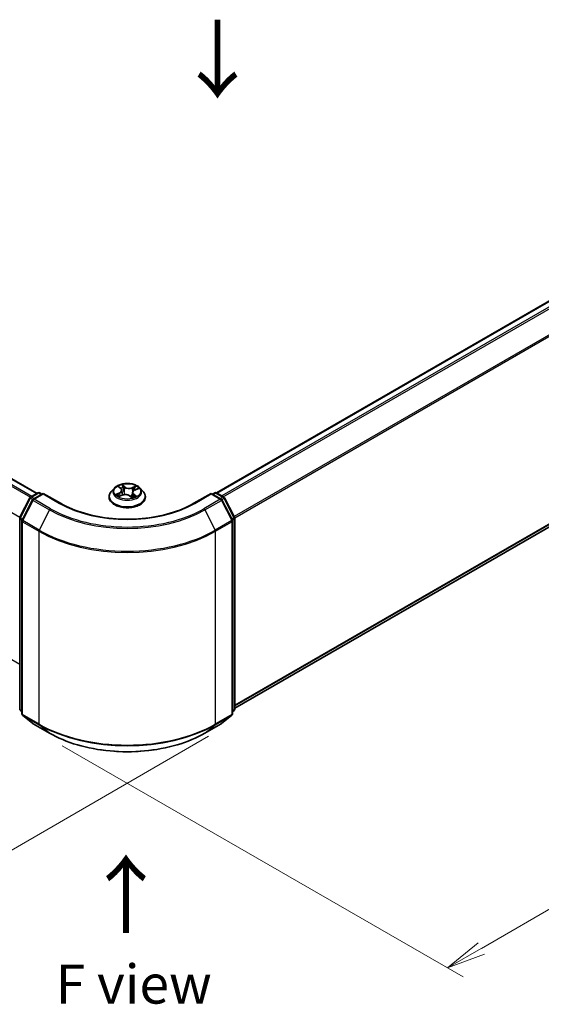
# Model space of a CAD drawing. Units: millimetres. Extents: x 0 to 5013, y 0 to 843.
# Drawn here: x 153 to 237, y 438 to 595 of the extents above; entities that cross this region are included whole.
import ezdxf

# ---------------------------------------------------------------- set-up
doc = ezdxf.new("R2010")
doc.units = ezdxf.units.MM
for name, color, linetype, lineweight in [('Dimension (ISO)', 7, 'Continuous', 18), ('Dimension (ISO) @ 1', 7, 'Continuous', 18), ('Symbol (ISO)', 7, 'Continuous', 18), ('Visible (ISO)', 7, 'Continuous', 35), ('Visible Narrow (ISO)', 7, 'Continuous', 25)]:
    doc.layers.add(name, color=color, linetype=linetype, lineweight=lineweight)
doc.styles.add('Note Text (TK)', font='MS PGothic.ttf')
doc.dimstyles.new('Default - Method 1b (TK)', dxfattribs={"dimscale": 2.5, "dimtxt": 2.5, "dimasz": 2.5, "dimexe": 1, "dimexo": 1.5, "dimgap": 1, "dimtad": 1, "dimtoh": 1, "dimrnd": 1e-08, "dimdsep": 46, "dimtxsty": 'Note Text (TK)', "dimblk": 'OPEN', "dimcen": 0.09, "dimdle": 5, "dimclrd": 100, "dimclre": 100, "dimclrt": 7, "dimadec": 1, "dimazin": 1, "dimtfac": 1, "dimtmove": 0, "dimatfit": 3, "dimldrblk": 'OPEN', "dimfxl": 0, "dimtolj": 1, "dimlwd": -1, "dimlwe": -1, "dimarcsym": 0})

# ---------------------------------------------------------------- blocks, each defined once
blk = doc.blocks.new('_Open')
at = {"color": 0, "linetype": 'ByBlock', "lineweight": -2}
for p, q in [((-1, 0.167), (0, 0)), ((-1, -0.167), (0, 0)), ((0, 0), (-1, 0))]:
    blk.add_line(p, q, dxfattribs=at)
blk = doc.blocks.new('*D42')
at = {"layer": 'Defpoints', "color": 0, "transparency": 16777216}
for p in [(74.2, 548.18), (187.33, 482.86), (122.85, 445.63)]:
    blk.add_point(p, dxfattribs=at)
at = {"layer": 'Dimension (ISO)', "color": 100, "transparency": 16777216}
for p, q in [((70.45, 546.02), (7.21, 509.51)), ((15.12, 507.83), (117.44, 448.76)), ((183.58, 480.7), (120.35, 444.19))]:
    blk.add_line(p, q, dxfattribs=at)
at = {"layer": 'Dimension (ISO)', "color": 100, "transparency": 16777216, "xscale": 6.25, "yscale": 6.25, "zscale": 6.25}
for p, rotation in [((9.71, 510.95), 149.9999999999986), ((122.85, 445.63), 329.9999999999986)]:
    blk.add_blockref('_Open', p, dxfattribs=dict(at, rotation=rotation))
at = {"layer": 'Dimension (ISO)', "color": 7, "transparency": 16777216, "insert": (63.97, 485.45), "char_height": 6.25, "attachment_point": 4, "rotation": 330, "style": 'Note Text (TK)'}
blk.add_mtext('\\A1;{\\Q30.000;\\W0.816;\\H0.816x;160}', dxfattribs=at)
blk = doc.blocks.new('*D43')
at = {"layer": 'Defpoints', "color": 0, "transparency": 16777216}
for p in [(297.85, 563), (156.43, 481.35), (221.8, 443.61)]:
    blk.add_point(p, dxfattribs=at)
at = {"layer": 'Dimension (ISO)', "color": 100, "transparency": 16777216}
for p, q in [((301.6, 560.83), (365.72, 523.81)), ((357.81, 522.13), (227.22, 446.73)), ((160.18, 479.18), (224.3, 442.16))]:
    blk.add_line(p, q, dxfattribs=at)
at = {"layer": 'Dimension (ISO)', "color": 100, "transparency": 16777216, "xscale": 6.25, "yscale": 6.25, "zscale": 6.25}
for p, rotation in [((363.22, 525.26), 29.99999999999997), ((221.8, 443.61), 209.9999999999999)]:
    blk.add_blockref('_Open', p, dxfattribs=dict(at, rotation=rotation))
at = {"layer": 'Dimension (ISO)', "color": 7, "transparency": 16777216, "insert": (286.15, 486.59), "char_height": 6.25, "attachment_point": 4, "rotation": 30, "style": 'Note Text (TK)'}
blk.add_mtext('\\A1;{\\Q-30.000;\\W0.816;\\H0.816x;200}', dxfattribs=at)

msp = doc.modelspace()

# ---------------------------------------------------------------- linework, layer by layer
at = {"layer": 'Visible (ISO)'}
for p, q in [((290.8441, 580.8549), (184.8572, 519.6633)), ((78.5878, 564.3617), (156.1488, 519.5818)), ((187.7737, 485.1698), (291.8933, 545.2833)), ((168.523, 520.427), (168.027, 519.8736)), ((169.2252, 520.6191), (169.5582, 520.3371)), ((171.8025, 520.1179), (172.3074, 520.3319)), ((172.6246, 520.427), (173.1206, 519.8736)), ((153.4066, 515.7466), (154.9915, 518.8577)), ((155.1088, 518.9813), (156.2817, 519.6585)), ((157.1388, 519.5818), (155.5325, 518.6544)), ((156.5817, 519.6585), (156.9266, 519.4593)), ((157.1388, 519.4803), (157.1388, 519.5818)), ((159.9051, 517.9846), (157.1388, 519.5818)), ((167.6738, 518.9904), (167.6738, 519.0237)), ((169.2545, 519.0848), (169.774, 519.2892)), ((169.7224, 520.057), (169.8036, 519.3004)), ((170.993, 519.1664), (171.3456, 518.889)), ((171.4252, 519.7102), (171.3377, 518.8952)), ((173.4738, 518.9904), (173.4738, 519.0237)), ((184.0088, 519.5818), (181.2425, 517.9846)), ((184.0088, 519.5818), (184.0088, 519.4803)), ((185.6151, 518.6544), (184.0088, 519.5818)), ((184.221, 519.4593), (184.5659, 519.6585)), ((184.8659, 519.6585), (186.0388, 518.9813)), ((186.1561, 518.8577), (187.741, 515.7466)), ((155.4152, 518.5308), (153.7602, 515.282)), ((187.3874, 515.282), (185.7324, 518.5308)), ((153.3739, 485.0565), (153.3739, 515.6104)), ((187.7737, 515.6104), (187.7737, 485.0565)), ((153.7275, 515.1458), (153.7275, 484.2963)), ((187.4201, 484.2963), (187.4201, 515.1458)), ((153.7275, 484.6275), (153.4854, 484.8232)), ((153.8389, 484.063), (155.4939, 482.7253)), ((185.6537, 482.7253), (187.3087, 484.063)), ((187.6622, 484.8232), (187.4201, 484.6275)), ((155.5325, 482.6988), (158.1488, 481.1883)), ((182.9988, 481.1883), (185.6151, 482.6988))]:
    msp.add_line(p, q, dxfattribs=at)
for centre, start, end in [((155.2588, 518.7215), 120, 153.004492), ((155.6825, 518.3946), 120, 153.004492), ((156.4317, 519.3987), 60, 120), ((184.7159, 519.3987), 60, 120), ((185.4651, 518.3946), 26.995508, 60), ((185.8888, 518.7215), 26.995508, 60), ((153.6739, 515.6104), 153.004492, 180), ((187.4737, 515.6104), 0, 26.995508), ((154.0275, 515.1458), 153.004492, 180), ((187.1201, 515.1458), 0, 26.995508), ((153.6739, 485.0565), 180, 231.051724), ((154.0275, 484.2963), 180, 231.051724), ((187.1201, 484.2963), 308.948276, 0), ((187.4737, 485.0565), 308.948276, 0), ((155.6825, 482.9586), 231.051724, 240), ((185.4651, 482.9586), 300, 308.948276)]:
    msp.add_arc(centre, 0.3, start, end, dxfattribs=at)
for points, knots in [([(172.6246, 520.427), (172.5019, 520.5639), (172.3461, 520.684), (171.9784, 520.8908), (171.7642, 520.9759), (171.3044, 521.1001), (171.0591, 521.1394), (170.5617, 521.1695), (170.3098, 521.1607), (169.8224, 521.0958), (169.5871, 521.0398), (169.1544, 520.8837), (168.9573, 520.7835), (168.6896, 520.5918), (168.5998, 520.5127), (168.523, 520.427)], [6.1449529, 6.1449529, 6.1449529, 6.1449529, 6.46596583, 6.46596583, 6.80039443, 6.80039443, 7.13347188, 7.13347188, 7.46478532, 7.46478532, 7.79652123, 7.79652123, 8.13049919, 8.13049919, 8.33141233, 8.33141233, 8.33141233, 8.33141233]), ([(169.7224, 520.057), (169.7201, 520.0776), (169.716, 520.0981), (169.7041, 520.1385), (169.6962, 520.1584), (169.6772, 520.1972), (169.6659, 520.2161), (169.6403, 520.2528), (169.6259, 520.2705), (169.5942, 520.3048), (169.5768, 520.3213), (169.5582, 520.3371)], [5.729289644, 5.729289644, 5.729289644, 5.729289644, 5.836578118, 5.836578118, 5.943866592, 5.943866592, 6.051155066, 6.051155066, 6.158443541, 6.158443541, 6.265732015, 6.265732015, 6.265732015, 6.265732015]), ([(168.027, 519.8736), (167.9823, 519.8238), (167.9413, 519.7722), (167.8673, 519.6659), (167.8344, 519.6112), (167.7771, 519.4991), (167.7529, 519.4416), (167.7137, 519.3247), (167.6988, 519.2651), (167.6788, 519.145), (167.6738, 519.0843), (167.6738, 519.0237)], [2.048227023, 2.048227023, 2.048227023, 2.048227023, 2.143740345, 2.143740345, 2.239253667, 2.239253667, 2.33476699, 2.33476699, 2.430280312, 2.430280312, 2.525793635, 2.525793635, 2.525793635, 2.525793635]), ([(167.6738, 518.9904), (167.6738, 518.8116), (167.7209, 518.6332), (167.9038, 518.2916), (168.0427, 518.129), (168.4014, 517.834), (168.6242, 517.7029), (169.1281, 517.4889), (169.4094, 517.4063), (170.001, 517.2974), (170.3111, 517.2711), (170.9293, 517.277), (171.2374, 517.309), (171.8217, 517.4286), (172.0978, 517.5162), (172.5908, 517.7396), (172.8075, 517.8755), (173.1571, 518.1839), (173.2907, 518.3565), (173.4396, 518.6856), (173.4738, 518.8379), (173.4738, 518.9904)], [2.52579363, 2.52579363, 2.52579363, 2.52579363, 2.82550421, 2.82550421, 3.13791519, 3.13791519, 3.46240823, 3.46240823, 3.78813617, 3.78813617, 4.11288665, 4.11288665, 4.4372415, 4.4372415, 4.7620756, 4.7620756, 5.087873, 5.087873, 5.41178805, 5.41178805, 5.66738629, 5.66738629, 5.66738629, 5.66738629]), ([(169.0957, 519.2918), (169.1068, 519.278), (169.1194, 519.2638), (169.1474, 519.2347), (169.1629, 519.2198), (169.1969, 519.1897), (169.2154, 519.1745), (169.2555, 519.144), (169.277, 519.1288), (169.3035, 519.1114), (169.307, 519.1091), (169.3105, 519.1068)], [2.962165753, 2.962165753, 2.962165753, 2.962165753, 3.033076994, 3.033076994, 3.103988235, 3.103988235, 3.174899475, 3.174899475, 3.245810716, 3.245810716, 3.256566084, 3.256566084, 3.256566084, 3.256566084]), ([(170.993, 519.1664), (170.9371, 519.2103), (170.8706, 519.2484), (170.7222, 519.3109), (170.6403, 519.3353), (170.4682, 519.3686), (170.378, 519.3775), (170.1972, 519.3792), (170.1066, 519.3719), (169.9329, 519.3419), (169.8498, 519.3191), (169.774, 519.2892)], [0.01745329, 0.01745329, 0.01745329, 0.01745329, 0.32463124, 0.32463124, 0.63180919, 0.63180919, 0.93898714, 0.93898714, 1.24616509, 1.24616509, 1.55334303, 1.55334303, 1.55334303, 1.55334303]), ([(171.3412, 518.8925), (171.3717, 518.9011), (171.4016, 518.9102), (171.4647, 518.9308), (171.4978, 518.9424), (171.5617, 518.9667), (171.5927, 518.9794), (171.6522, 519.0057), (171.6809, 519.0193), (171.7356, 519.0471), (171.7618, 519.0614), (171.7866, 519.0758)], [4.550249388, 4.550249388, 4.550249388, 4.550249388, 4.609973534, 4.609973534, 4.679394231, 4.679394231, 4.748814928, 4.748814928, 4.818235625, 4.818235625, 4.887656322, 4.887656322, 4.887656322, 4.887656322]), ([(171.8025, 520.1179), (171.7603, 520.1), (171.7206, 520.0799), (171.6473, 520.0356), (171.6137, 520.0114), (171.5537, 519.9594), (171.5273, 519.9315), (171.4827, 519.8727), (171.4645, 519.8416), (171.4376, 519.7773), (171.4289, 519.7439), (171.4252, 519.7102)], [1.588249619, 1.588249619, 1.588249619, 1.588249619, 1.763377751, 1.763377751, 1.938505883, 1.938505883, 2.113634015, 2.113634015, 2.288762147, 2.288762147, 2.463890279, 2.463890279, 2.463890279, 2.463890279]), ([(173.4738, 519.0237), (173.4738, 519.0843), (173.4688, 519.145), (173.4488, 519.2651), (173.4339, 519.3247), (173.3947, 519.4416), (173.3705, 519.4991), (173.3132, 519.6112), (173.2803, 519.6659), (173.2063, 519.7722), (173.1653, 519.8238), (173.1206, 519.8736)], [5.667386288, 5.667386288, 5.667386288, 5.667386288, 5.762899611, 5.762899611, 5.858412933, 5.858412933, 5.953926256, 5.953926256, 6.049439578, 6.049439578, 6.1449529, 6.1449529, 6.1449529, 6.1449529]), ([(181.2425, 517.9846), (180.1332, 517.3442), (178.8426, 516.8022), (176.0278, 515.9742), (174.5041, 515.6881), (171.3758, 515.4021), (169.7718, 515.4021), (166.6435, 515.6881), (165.1198, 515.9742), (162.305, 516.8022), (161.0144, 517.3442), (159.9051, 517.9846)], [3.14159265, 3.14159265, 3.14159265, 3.14159265, 3.45575192, 3.45575192, 3.76991118, 3.76991118, 4.08407045, 4.08407045, 4.39822972, 4.39822972, 4.71238898, 4.71238898, 4.71238898, 4.71238898]), ([(158.1488, 481.1883), (159.4578, 480.4325), (160.9682, 479.7996), (164.248, 478.8347), (166.017, 478.5031), (169.6447, 478.1714), (171.5029, 478.1714), (175.1306, 478.5031), (176.8996, 478.8347), (180.1794, 479.7996), (181.6898, 480.4325), (182.9988, 481.1883)], [1.57079633, 1.57079633, 1.57079633, 1.57079633, 1.88495559, 1.88495559, 2.19911486, 2.19911486, 2.51327412, 2.51327412, 2.82743339, 2.82743339, 3.14159265, 3.14159265, 3.14159265, 3.14159265])]:
    msp.add_open_spline(points, degree=3, knots=knots, dxfattribs=at)
at = {"layer": 'Visible Narrow (ISO)'}
for p, q in [((184.9452, 519.6127), (290.9941, 580.84)), ((291.7433, 580.4075), (185.6944, 519.1802)), ((185.9337, 519.042), (291.9062, 580.2253)), ((293.5612, 576.9765), (187.688, 515.8506)), ((187.7651, 515.6815), (293.6104, 576.7913)), ((78.4378, 564.3468), (156.061, 519.531)), ((77.5257, 563.732), (155.0752, 518.9588)), ((155.3118, 519.0985), (77.6886, 563.9143)), ((153.3962, 515.7239), (75.8707, 560.4833)), ((293.6104, 546.7583), (187.7737, 485.6535)), ((187.7737, 485.5534), (293.5612, 546.6299)), ((291.9062, 545.2922), (187.7737, 485.1712)), ((78.7913, 535.3203), (153.3739, 492.2601)), ((169.0867, 520.7117), (169.5259, 520.3397)), ((170.1855, 520.6092), (169.7242, 520.9721)), ((169.8554, 520.783), (170.1454, 520.5549)), ((170.1454, 520.5549), (170.0868, 519.8522)), ((171.9994, 520.7471), (171.3553, 520.4936)), ((171.3833, 520.4325), (171.7883, 520.5919)), ((171.3833, 520.4325), (171.4242, 519.7199)), ((171.822, 520.1127), (172.4505, 520.3791)), ((153.511, 515.6731), (155.0959, 518.7842)), ((155.0959, 518.7842), (155.4476, 518.5812)), ((155.2588, 518.9665), (156.4317, 519.6436)), ((155.6659, 518.7314), (155.2588, 518.9665)), ((155.6825, 518.6395), (157.1388, 519.4803)), ((158.2988, 517.129), (155.6825, 518.6395)), ((156.4317, 519.6436), (156.8388, 519.4086)), ((157.1388, 519.4803), (159.7551, 517.9698)), ((169.3256, 519.6644), (168.6971, 519.398)), ((168.96, 519.4365), (169.3551, 519.6039)), ((169.1482, 519.03), (169.7923, 519.2835)), ((169.3551, 519.6039), (169.3833, 519.1355)), ((170.9621, 519.1679), (171.4234, 518.805)), ((171.4282, 519.7313), (171.4242, 519.7199)), ((171.5806, 519.3839), (171.5443, 518.9602)), ((171.5806, 519.3839), (171.8566, 519.1501)), ((172.0609, 519.0655), (171.6217, 519.4374)), ((181.3925, 517.9698), (184.0088, 519.4803)), ((185.4651, 518.6395), (182.8488, 517.129)), ((184.0088, 519.4803), (185.4651, 518.6395)), ((184.3088, 519.4086), (184.7159, 519.6436)), ((184.7159, 519.6436), (185.8888, 518.9665)), ((185.8888, 518.9665), (185.4817, 518.7314)), ((185.7, 518.5812), (186.0517, 518.7842)), ((186.0517, 518.7842), (187.6366, 515.6731)), ((153.8645, 515.2086), (155.5195, 518.4573)), ((155.5195, 518.4573), (158.1358, 516.9468)), ((183.0118, 516.9468), (185.6281, 518.4573)), ((185.6281, 518.4573), (187.2831, 515.2086)), ((153.4618, 484.934), (153.4618, 515.4879)), ((153.4618, 515.4879), (153.7734, 515.308)), ((153.8575, 515.4731), (153.511, 515.6731)), ((158.1358, 516.9468), (156.4808, 513.698)), ((183.0118, 516.9468), (184.6668, 513.698)), ((187.6366, 515.6731), (187.2901, 515.4731)), ((187.3742, 515.308), (187.6858, 515.4879)), ((187.6858, 515.4879), (187.6858, 484.934)), ((153.8154, 515.0234), (156.4317, 513.5128)), ((153.8154, 484.1739), (153.8154, 515.0234)), ((156.4808, 513.698), (153.8645, 515.2086)), ((187.2831, 515.2086), (184.6668, 513.698)), ((184.7159, 513.5128), (187.3322, 515.0234)), ((187.3322, 515.0234), (187.3322, 484.1739)), ((156.4317, 513.5128), (156.4317, 482.6633)), ((184.7159, 482.6633), (184.7159, 513.5128)), ((153.7275, 484.7806), (153.4618, 484.934)), ((153.7275, 484.6306), (153.511, 484.8056)), ((153.511, 484.8056), (153.7275, 484.6806)), ((156.4317, 482.6633), (153.8154, 484.1739)), ((153.8645, 484.0454), (156.4808, 482.5349)), ((155.5195, 482.7077), (153.8645, 484.0454)), ((184.6668, 482.5349), (187.2831, 484.0454)), ((187.3322, 484.1739), (184.7159, 482.6633)), ((187.2831, 484.0454), (185.6281, 482.7077)), ((187.6858, 484.934), (187.4201, 484.7806)), ((187.6366, 484.8056), (187.4201, 484.6306)), ((187.4201, 484.6806), (187.6366, 484.8056)), ((158.1358, 481.1972), (155.5195, 482.7077)), ((158.1358, 481.1972), (156.4808, 482.5349)), ((185.6281, 482.7077), (183.0118, 481.1972)), ((183.0118, 481.1972), (184.6668, 482.5349))]:
    msp.add_line(p, q, dxfattribs=at)
for centre, major_axis, ratio, start_param, end_param in [((170.5738, 519.8143), (-2.3092, 0), 0.57735027, 5.8056187, 9.90234457), ((170.5738, 519.8886), (-2.0601, 0), 0.57735027, 5.13750348, 5.51887252), ((169.3321, 520.5722), (-0.0426, -0.0262), 0.22442159, 0.86876468, 0.96336786), ((168.8201, 520.0619), (0.8542, 0), 0.57735027, 5.34564129, 6.88153103), ((170.5738, 519.6618), (1.6122, 0), 0.57735027, 2.00669517, 2.2812386), ((169.5259, 520.2989), (0.0323, 0.0382), 0.67464545, 0, 0.89813623), ((169.8152, 520.7696), (-0.0441, -0.0235), 0.25593704, 1.16407448, 2.55925665), ((169.912, 520.5002), (-0.049, -0.01), 0.19125858, 3.71400065, 5.06942377), ((170.1855, 520.5684), (-0.0309, -0.0393), 0.65818374, 4.01555619, 5.49908605), ((170.8741, 520.8638), (0.904, 0), 0.57735027, 3.77484496, 5.31073471), ((170.8741, 520.9011), (-0.8542, 0), 0.57735027, 0.63325231, 2.16914205), ((171.3553, 520.4527), (0.0183, -0.0465), 0.45991323, 0.95022083, 2.43375069), ((171.6706, 520.3264), (-0.0472, 0.0165), 0.26302024, 4.08157092, 5.43699404), ((170.5738, 519.6618), (1.6122, 0), 0.57735027, 0.57725406, 0.7956992), ((171.8163, 520.5717), (-0.0373, 0.0333), 0.09961534, 0.81250016, 2.20768233), ((170.5738, 519.8886), (-2.0601, 0), 0.57735027, 3.56670715, 3.94807619), ((155.2588, 518.7215), (-0.2673, 0.1362), 0.07392213, 0, 0.95337534), ((155.2588, 518.7215), (0.15, 0.2598), 0.57735027, 0.78539816, 1.66145621), ((155.2588, 518.7215), (-0.15, 0.2598), 0.57735027, 5.49778714, 6.28318531), ((155.6825, 518.3946), (0.15, 0.2598), 0.57735027, 0.78539816, 1.66145621), ((155.6825, 518.3946), (-0.15, 0.2598), 0.57735027, 5.49778714, 6.28318531), ((156.4317, 519.3987), (-0.15, 0.2598), 0.57735027, 5.49778714, 6.28318531), ((156.4317, 519.3987), (0.15, 0.2598), 0.57735027, 0, 0.78539816), ((170.5738, 519.1126), (-2.8677, 0), 0.57735027, 5.8056187, 9.90234457), ((170.5738, 519.0237), (-2.9, 0), 0.57735027, 0, 3.14159265), ((170.5738, 518.9904), (2.9, 0), 0.57735027, 3.14159265, 6.28318531), ((170.5738, 519.8886), (2.0601, 0), 0.57735027, 3.56670715, 3.94807619), ((168.9894, 519.4169), (-0.0128, -0.0483), 0.68843687, 4.4811942, 5.87637637), ((169.153, 519.2978), (-0.042, -0.0271), 0.67702243, 4.9987214, 6.08293498), ((169.3256, 519.6236), (0.0195, -0.046), 0.48317785, 0.93799543, 2.4215253), ((168.8201, 520.0247), (0.904, 0), 0.57735027, 5.34564129, 6.34508866), ((169.7923, 519.2427), (-0.0183, 0.0465), 0.45991323, 5.57534334, 6.28318531), ((170.2735, 518.8761), (0.8542, 0), 0.57735027, 0.63325231, 2.16914205), ((170.0467, 519.8387), (-0.049, -0.01), 0.1912214, 3.7139959, 5.06504185), ((170.9621, 519.1271), (0.0309, 0.0393), 0.65818374, 0, 0.87396353), ((171.1674, 519.0301), (-0.0443, 0.0232), 0.34126903, 4.19539601, 5.19300684), ((171.1674, 519.0301), (0.0249, -0.0434), 0.0079469, 1.51069422, 2.15617532), ((171.1674, 519.0301), (0.0218, 0.045), 0.52456484, 4.58259384, 4.9969987), ((170.5738, 518.6032), (-0.9688, 0), 0.57735027, 3.79523031, 4.01468734), ((170.5738, 518.5853), (0.9475, 0), 0.57735027, 0.63053237, 0.80514491), ((171.3324, 518.9401), (0.0047, -0.0498), 0.88929797, 0.12875788, 0.16522746), ((172.3275, 519.7152), (-0.8542, 0), 0.57735027, 5.34564129, 6.88153103), ((172.3275, 519.6779), (-0.904, 0), 0.57735027, 6.22128195, 6.88153103), ((170.5738, 519.8886), (2.0601, 0), 0.57735027, 5.13750348, 5.51887252), ((171.4523, 519.6997), (-0.0472, 0.0165), 0.26299143, 5.38140427, 5.43700324), ((171.6217, 519.3966), (-0.0323, -0.0382), 0.67464545, 4.03972888, 5.52325875), ((171.6935, 519.0467), (-0.0435, 0.0247), 0.77634969, 3.83632707, 4.08018625), ((171.822, 520.0719), (-0.0195, 0.046), 0.48317785, 5.56311795, 6.28318531), ((171.8155, 519.1375), (0.0063, -0.0496), 0.85778252, 0.32243627, 1.71761844), ((184.7159, 519.3987), (-0.15, 0.2598), 0.57735027, 5.49778714, 6.28318531), ((184.7159, 519.3987), (0.15, 0.2598), 0.57735027, 0, 0.78539816), ((185.4651, 518.3946), (0.15, 0.2598), 0.57735027, 0, 0.78539816), ((185.4651, 518.3946), (0.15, -0.2598), 0.57735027, 1.48013644, 2.35619449), ((185.8888, 518.7215), (0.15, 0.2598), 0.57735027, 0, 0.78539816), ((185.8888, 518.7215), (0.15, -0.2598), 0.57735027, 1.48013644, 2.35619449), ((185.8888, 518.7215), (0.2673, 0.1362), 0.07392213, 5.32980996, 6.28318531), ((155.6825, 518.3946), (-0.2673, 0.1362), 0.07392213, 0, 0.95337534), ((158.2988, 516.8841), (-0.15, -0.2598), 0.57735027, 3.92699082, 4.80304887), ((170.5738, 524.216), (-17.3595, 0), 0.57735027, 0.78539816, 2.35619449), ((159.7551, 517.7248), (0.15, 0.2598), 0.57735027, 0, 0.78539816), ((170.5738, 524.216), (15.3, 0), 0.57735027, 3.92699082, 5.49778714), ((181.3925, 517.7248), (-0.15, 0.2598), 0.57735027, 5.49778714, 6.28318531), ((182.8488, 516.8841), (0.15, -0.2598), 0.57735027, 1.48013644, 2.35619449), ((185.4651, 518.3946), (0.2673, 0.1362), 0.07392213, 5.32980996, 6.28318531), ((153.6739, 515.6104), (-0.3, 0), 0.57735027, 0, 0.78539816), ((153.6739, 515.6104), (-0.2673, 0.1362), 0.07392213, 0, 0.95337534), ((153.6739, 515.6104), (0.15, 0.2598), 0.57735027, 1.66145621, 2.35619449), ((170.5738, 524.1279), (17.59, 0), 0.57735027, 3.92699082, 5.49778714), ((187.4737, 515.6104), (0.2673, 0.1362), 0.07392213, 5.32980996, 6.28318531), ((187.4737, 515.6104), (0.15, -0.2598), 0.57735027, 0.78539816, 1.48013644), ((187.4737, 515.6104), (0.3, 0), 0.57735027, 5.49778714, 6.28318531), ((154.0275, 515.1458), (-0.3, 0), 0.57735027, 0, 0.78539816), ((154.0275, 515.1458), (-0.2673, 0.1362), 0.07392213, 0, 0.95337534), ((154.0275, 515.1458), (0.15, 0.2598), 0.57735027, 1.66145621, 2.35619449), ((187.1201, 515.1458), (0.2673, 0.1362), 0.07392213, 5.32980996, 6.28318531), ((187.1201, 515.1458), (0.15, -0.2598), 0.57735027, 0.78539816, 1.48013644), ((187.1201, 515.1458), (0.3, 0), 0.57735027, 5.49778714, 6.28318531), ((156.6438, 513.6353), (0.15, 0.2598), 0.57735027, 1.66145621, 2.35619449), ((170.5738, 521.6778), (20, 0), 0.57735027, 3.92699082, 5.49778714), ((170.5738, 521.8346), (-19.9305, 0), 0.57735027, 0.78539816, 2.35619449), ((184.5038, 513.6353), (-0.15, 0.2598), 0.57735027, 3.92699082, 4.62172909), ((153.6739, 485.0565), (-0.3, 0), 0.57735027, 0, 0.78539816), ((153.6739, 485.0565), (-0.15, -0.2598), 0.57735027, 5.49778714, 6.19252542), ((153.6739, 485.0565), (-0.1886, -0.2333), 0.8131434, 0, 0.12734403), ((154.0275, 484.2963), (-0.3, 0), 0.57735027, 0, 0.78539816), ((154.0275, 484.2963), (-0.15, -0.2598), 0.57735027, 5.49778714, 6.19252542), ((154.0275, 484.2963), (-0.1886, -0.2333), 0.8131434, 0, 0.12734403), ((187.1201, 484.2963), (0.15, -0.2598), 0.57735027, 0.09065989, 0.78539816), ((187.1201, 484.2963), (0.1886, -0.2333), 0.8131434, 6.15584128, 6.28318531), ((187.1201, 484.2963), (0.3, 0), 0.57735027, 5.49778714, 6.28318531), ((187.4737, 485.0565), (0.15, -0.2598), 0.57735027, 0.09065989, 0.78539816), ((187.4737, 485.0565), (0.1886, -0.2333), 0.8131434, 6.15584128, 6.28318531), ((187.4737, 485.0565), (0.3, 0), 0.57735027, 5.49778714, 6.28318531), ((155.6825, 482.9586), (-0.1886, -0.2333), 0.8131434, 0, 0.12734403), ((155.6825, 482.9586), (-0.15, -0.2598), 0.57735027, 6.19252542, 6.28318531), ((156.6438, 482.7858), (-0.15, -0.2598), 0.57735027, 5.49778714, 6.19252542), ((170.5738, 490.8283), (-20, 0), 0.57735027, 0.78539816, 2.35619449), ((170.5738, 490.6715), (19.9305, 0), 0.57735027, 3.92699082, 5.49778714), ((184.5038, 482.7858), (0.15, -0.2598), 0.57735027, 0.09065989, 0.78539816), ((185.4651, 482.9586), (0.15, -0.2598), 0.57735027, 0, 0.09065989), ((185.4651, 482.9586), (0.1886, -0.2333), 0.8131434, 6.15584128, 6.28318531), ((158.2988, 481.4481), (-0.15, -0.2598), 0.57735027, 6.19252542, 6.28318531), ((170.5738, 488.3783), (-17.59, 0), 0.57735027, 0.78539816, 2.35619449), ((182.8488, 481.4481), (0.15, -0.2598), 0.57735027, 0, 0.09065989)]:
    msp.add_ellipse(centre, major_axis=major_axis, ratio=ratio, start_param=start_param, end_param=end_param, dxfattribs=at)
msp.add_ellipse((170.5738, 519.8886), major_axis=(-2.1415, 0), ratio=0.57735027, dxfattribs=at)
for points, knots in [([(169.3126, 520.5494), (169.3036, 520.5645), (169.2929, 520.5786), (169.2624, 520.6126), (169.2409, 520.6309), (169.198, 520.6609), (169.1768, 520.6732), (169.1326, 520.6948), (169.1096, 520.7041), (169.0867, 520.7117)], [0, 0, 0, 0, 0.0059340385, 0.0059340385, 0.0154285, 0.0154285, 0.0237449879, 0.0237449879, 0.0323943032, 0.0323943032, 0.0323943032, 0.0323943032]), ([(169.0867, 520.7117), (169.1065, 520.7011), (169.1263, 520.6896), (169.1648, 520.6651), (169.1833, 520.6522), (169.2094, 520.6322), (169.2174, 520.6257), (169.2252, 520.6191)], [-0.0323943032, -0.0323943032, -0.0323943032, -0.0323943032, -0.0237449879, -0.0237449879, -0.0154285, -0.0154285, -0.0116409886, -0.0116409886, -0.0116409886, -0.0116409886]), ([(169.8554, 520.783), (169.8421, 520.8004), (169.8296, 520.8182), (169.7986, 520.8636), (169.781, 520.8905), (169.7503, 520.9358), (169.7372, 520.9547), (169.7242, 520.9721)], [-0.0320559737, -0.0320559737, -0.0320559737, -0.0320559737, -0.0236501899, -0.0236501899, -0.0102009359, -0.0102009359, 0.0003383294, 0.0003383294, 0.0003383294, 0.0003383294]), ([(169.7242, 520.9721), (169.73, 520.9538), (169.7359, 520.933), (169.751, 520.8812), (169.7605, 520.849), (169.7818, 520.7936), (169.7914, 520.7715), (169.8033, 520.7499)], [-0.0003383294, -0.0003383294, -0.0003383294, -0.0003383294, 0.0102009359, 0.0102009359, 0.0236501899, 0.0236501899, 0.0320559737, 0.0320559737, 0.0320559737, 0.0320559737]), ([(169.8033, 520.7499), (169.8237, 520.7128), (169.8417, 520.6732), (169.8721, 520.5908), (169.8844, 520.548), (169.8931, 520.5055)], [-0.0289828459, -0.0289828459, -0.0289828459, -0.0289828459, -0.0145850634, -0.0145850634, 0, 0, 0, 0]), ([(169.9522, 520.5137), (169.9426, 520.5605), (169.9294, 520.6075), (169.8966, 520.6984), (169.8772, 520.7421), (169.8554, 520.783)], [0, 0, 0, 0, 0.0145850634, 0.0145850634, 0.0289828459, 0.0289828459, 0.0289828459, 0.0289828459]), ([(169.8931, 520.5055), (169.9156, 520.3953), (169.938, 520.285), (169.983, 520.0645), (170.0055, 519.9543), (170.028, 519.844)], [-0.0687798542, -0.0687798542, -0.0687798542, -0.0687798542, -0.0343899271, -0.0343899271, 0, 0, 0, 0]), ([(170.0868, 519.8522), (170.0644, 519.9624), (170.0419, 520.0727), (169.9971, 520.2932), (169.9746, 520.4034), (169.9522, 520.5137)], [0, 0, 0, 0, 0.0343899271, 0.0343899271, 0.0687798542, 0.0687798542, 0.0687798542, 0.0687798542]), ([(171.6426, 520.3466), (171.6062, 520.2421), (171.5698, 520.1377), (171.5114, 519.97), (171.4893, 519.9067), (171.4673, 519.8435)], [0, 0, 0, 0, 0.0343899271, 0.0343899271, 0.0552201437, 0.0552201437, 0.0552201437, 0.0552201437]), ([(171.5826, 519.9845), (171.586, 519.9941), (171.5894, 520.0038), (171.6292, 520.1178), (171.6656, 520.2223), (171.702, 520.3267)], [-0.0375655727, -0.0375655727, -0.0375655727, -0.0375655727, -0.0343899271, -0.0343899271, 0, 0, 0, 0]), ([(171.7883, 520.5919), (171.7563, 520.5561), (171.7274, 520.5168), (171.6783, 520.434), (171.6579, 520.3906), (171.6426, 520.3466)], [0, 0, 0, 0, 0.014491423, 0.014491423, 0.0289828459, 0.0289828459, 0.0289828459, 0.0289828459]), ([(171.702, 520.3267), (171.716, 520.3667), (171.7346, 520.4061), (171.7798, 520.4811), (171.8064, 520.5166), (171.8359, 520.5489)], [-0.0289828459, -0.0289828459, -0.0289828459, -0.0289828459, -0.014491423, -0.014491423, 0, 0, 0, 0]), ([(171.9994, 520.7471), (171.9812, 520.7357), (171.9627, 520.7234), (171.9263, 520.6977), (171.9084, 520.6844), (171.8699, 520.6551), (171.8492, 520.6389), (171.815, 520.6122), (171.8017, 520.602), (171.7883, 520.5919)], [-0.0323943032, -0.0323943032, -0.0323943032, -0.0323943032, -0.0237449879, -0.0237449879, -0.0154285, -0.0154285, -0.0059340385, -0.0059340385, 0, 0, 0, 0]), ([(171.8359, 520.5489), (171.8479, 520.5622), (171.8594, 520.5758), (171.8879, 520.6111), (171.9041, 520.6324), (171.9334, 520.6703), (171.9466, 520.6871), (171.9731, 520.719), (171.9863, 520.7339), (171.9994, 520.7471)], [0, 0, 0, 0, 0.0059340385, 0.0059340385, 0.0154285, 0.0154285, 0.0237449879, 0.0237449879, 0.0323943032, 0.0323943032, 0.0323943032, 0.0323943032]), ([(172.4505, 520.3791), (172.4189, 520.3757), (172.387, 520.3699), (172.3162, 520.3502), (172.2779, 520.3347), (172.2322, 520.3065), (172.2216, 520.2992), (172.2116, 520.2913)], [-0.0003383294, -0.0003383294, -0.0003383294, -0.0003383294, 0.0102009359, 0.0102009359, 0.0236501899, 0.0236501899, 0.027837197, 0.027837197, 0.027837197, 0.027837197]), ([(172.3074, 520.3319), (172.3247, 520.3393), (172.3423, 520.346), (172.39, 520.3627), (172.4204, 520.3716), (172.4505, 520.3791)], [-0.0164919001, -0.0164919001, -0.0164919001, -0.0164919001, -0.0102009359, -0.0102009359, 0.0003383294, 0.0003383294, 0.0003383294, 0.0003383294]), ([(168.96, 519.4365), (168.9407, 519.4351), (168.9197, 519.4335), (168.8627, 519.4281), (168.8256, 519.4235), (168.7576, 519.4118), (168.7272, 519.4055), (168.6971, 519.398)], [-0.0320559737, -0.0320559737, -0.0320559737, -0.0320559737, -0.0236501899, -0.0236501899, -0.0102009359, -0.0102009359, 0.0003383294, 0.0003383294, 0.0003383294, 0.0003383294]), ([(168.6971, 519.398), (168.7287, 519.4014), (168.7606, 519.4024), (168.8314, 519.4001), (168.8697, 519.3956), (168.9264, 519.3852), (168.9468, 519.3805), (168.9646, 519.3759)], [-0.0003383294, -0.0003383294, -0.0003383294, -0.0003383294, 0.0102009359, 0.0102009359, 0.0236501899, 0.0236501899, 0.0320559737, 0.0320559737, 0.0320559737, 0.0320559737]), ([(169.1235, 519.3175), (169.1041, 519.3475), (169.08, 519.3731), (169.0247, 519.413), (168.9936, 519.4276), (168.96, 519.4365)], [0, 0, 0, 0, 0.0145850634, 0.0145850634, 0.0289828459, 0.0289828459, 0.0289828459, 0.0289828459]), ([(168.9646, 519.3759), (168.9949, 519.3682), (169.023, 519.3551), (169.0656, 519.3245), (169.0816, 519.3093), (169.0957, 519.2918)], [-0.0289828459, -0.0289828459, -0.0289828459, -0.0289828459, -0.0145850634, -0.0145850634, -0.0042973591, -0.0042973591, -0.0042973591, -0.0042973591]), ([(169.2847, 519.0966), (169.2822, 519.0968), (169.2797, 519.0968), (169.2597, 519.0968), (169.2435, 519.0933), (169.2142, 519.0816), (169.201, 519.074), (169.1745, 519.0549), (169.1613, 519.0432), (169.1482, 519.03)], [0.0046118251, 0.0046118251, 0.0046118251, 0.0046118251, 0.0059340385, 0.0059340385, 0.0154285, 0.0154285, 0.0237449879, 0.0237449879, 0.0323943032, 0.0323943032, 0.0323943032, 0.0323943032]), ([(169.1482, 519.03), (169.1664, 519.0414), (169.1849, 519.052), (169.2204, 519.0702), (169.2374, 519.078), (169.2545, 519.0848)], [-0.0323943032, -0.0323943032, -0.0323943032, -0.0323943032, -0.0237449879, -0.0237449879, -0.0158380249, -0.0158380249, -0.0158380249, -0.0158380249]), ([(170.028, 519.844), (170.0601, 519.6866), (170.0992, 519.5312), (170.147, 519.3768), (170.1476, 519.375), (170.1482, 519.3732)], [-0.0982412545, -0.0982412545, -0.0982412545, -0.0982412545, -0.0491206273, -0.0491206273, -0.0485431516, -0.0485431516, -0.0485431516, -0.0485431516]), ([(170.2014, 519.3767), (170.2, 519.3814), (170.1986, 519.3861), (170.1534, 519.5423), (170.1168, 519.6963), (170.0868, 519.8522)], [0.04758903, 0.04758903, 0.04758903, 0.04758903, 0.0491206273, 0.0491206273, 0.0982412545, 0.0982412545, 0.0982412545, 0.0982412545]), ([(171.4242, 519.7199), (171.3751, 519.5719), (171.3209, 519.4268), (171.2272, 519.2072), (171.1918, 519.1298), (171.154, 519.0542)], [0, 0, 0, 0, 0.0491206273, 0.0491206273, 0.0764653604, 0.0764653604, 0.0764653604, 0.0764653604]), ([(171.1962, 519.0318), (171.2367, 519.1073), (171.2743, 519.1848), (171.3416, 519.3335), (171.3716, 519.4045), (171.4002, 519.4765)], [-0.0764653604, -0.0764653604, -0.0764653604, -0.0764653604, -0.0491206273, -0.0491206273, -0.0248462382, -0.0248462382, -0.0248462382, -0.0248462382]), ([(171.4234, 518.805), (171.4176, 518.8233), (171.4117, 518.8393), (171.3966, 518.8692), (171.3871, 518.8813), (171.3658, 518.8913), (171.3562, 518.8929), (171.3443, 518.8917)], [-0.0003383294, -0.0003383294, -0.0003383294, -0.0003383294, 0.0102009359, 0.0102009359, 0.0236501899, 0.0236501899, 0.0320559737, 0.0320559737, 0.0320559737, 0.0320559737]), ([(171.3456, 518.889), (171.3588, 518.8787), (171.3714, 518.8667), (171.3973, 518.8386), (171.4104, 518.8224), (171.4234, 518.805)], [-0.0198903562, -0.0198903562, -0.0198903562, -0.0198903562, -0.0102009359, -0.0102009359, 0.0003383294, 0.0003383294, 0.0003383294, 0.0003383294]), ([(171.8566, 519.1501), (171.832, 519.147), (171.809, 519.1376), (171.7678, 519.107), (171.7497, 519.0858), (171.7346, 519.0593)], [0, 0, 0, 0, 0.014491423, 0.014491423, 0.0289828459, 0.0289828459, 0.0289828459, 0.0289828459]), ([(171.835, 519.0921), (171.844, 519.0932), (171.8547, 519.0941), (171.8853, 519.0953), (171.9067, 519.0948), (171.9496, 519.091), (171.9708, 519.088), (172.015, 519.0791), (172.038, 519.073), (172.0609, 519.0655)], [0, 0, 0, 0, 0.0059340385, 0.0059340385, 0.0154285, 0.0154285, 0.0237449879, 0.0237449879, 0.0323943032, 0.0323943032, 0.0323943032, 0.0323943032]), ([(172.0609, 519.0655), (172.0412, 519.076), (172.0213, 519.0858), (171.9828, 519.1033), (171.9643, 519.1111), (171.926, 519.1261), (171.9064, 519.1331), (171.877, 519.1433), (171.8663, 519.1468), (171.8566, 519.1501)], [-0.0323943032, -0.0323943032, -0.0323943032, -0.0323943032, -0.0237449879, -0.0237449879, -0.0154285, -0.0154285, -0.0059340385, -0.0059340385, 0, 0, 0, 0])]:
    msp.add_open_spline(points, degree=3, knots=knots, dxfattribs=at)
for points in [[(169.3179, 520.5406), (169.3161, 520.5436), (169.3144, 520.5465), (169.3126, 520.5494)], [(169.2156, 519.1747), (169.1849, 519.2223), (169.1542, 519.2699), (169.1235, 519.3175)], [(171.154, 519.0542), (171.1505, 519.0522), (171.147, 519.0501), (171.1434, 519.048)], [(171.3443, 518.8917), (171.3437, 518.8916), (171.3431, 518.8916), (171.3425, 518.8915)], [(171.7346, 519.0593), (171.7313, 519.0534), (171.7279, 519.0475), (171.7246, 519.0416)], [(171.7866, 519.0758), (171.8017, 519.0846), (171.8179, 519.0901), (171.835, 519.0921)]]:
    msp.add_open_spline(points, degree=3, dxfattribs=at)

# ---------------------------------------------------------------- texts
at = {"layer": 'Symbol (ISO)', "color": 7, "char_height": 10, "attachment_point": 4, "line_spacing_factor": 1.5, "style": 'Note Text (TK)'}
for insert, rotation in [((184.8287, 595.9587), 270), ((170.5581, 448.6281), 90)]:
    msp.add_mtext('\\fMS PGothic|b0|i0;{\\H10.0000;→}', dxfattribs=dict(at, insert=insert, rotation=rotation))
at = {"layer": 'Symbol (ISO)', "color": 7, "insert": (171.6107, 441.014), "char_height": 6.25, "attachment_point": 5, "line_spacing_factor": 1.5, "style": 'Note Text (TK)'}
msp.add_mtext('\\fＭＳ Ｐゴシック|b0|i0;F view', dxfattribs=at)

# ---------------------------------------------------------------- dimensions: what is measured, and where the dimension line sits
at = {"layer": 'Dimension (ISO) @ 1', "color": 100, "true_color": 0x00ff3f}
for base, p1, p2, angle, text, picture, middle in [((221.8033, 443.6076), (297.853, 562.9996), (156.4317, 481.3499), 30, '{\\Q-30.000;\\W0.816;\\H0.816x;<>}', '*D43', (292.514, 484.4324)), ((122.8486, 445.6308), (74.1951, 548.1802), (187.3322, 482.8604), 150, '{\\Q30.000;\\W0.816;\\H0.816x;<>}', '*D42', (66.28, 478.2906))]:
    dim = msp.add_linear_dim(base=base, p1=p1, p2=p2, angle=angle, text=text, dimstyle='Default - Method 1b (TK)', override={"dimscale": 1, "dimtxt": 6.25, "dimasz": 6.25, "dimexe": 2.5, "dimexo": 3.75, "dimgap": 2.5, "dimtoh": 0, "dimdec": 2, "dimlfac": 1.224745, "dimcen": 0.225, "dimtol": 0, "dimlim": 0, "dimtp": 0, "dimtm": 0, "dimtdec": 2, "dimtix": 0, "dimtofl": 0, "dimtmove": 0, "dimatfit": 1}, dxfattribs=at)
    dim.commit()
    dim.dimension.update_dxf_attribs({"geometry": picture, "text_midpoint": middle, "dimtype": 160})

doc.saveas('drawing.dxf')
